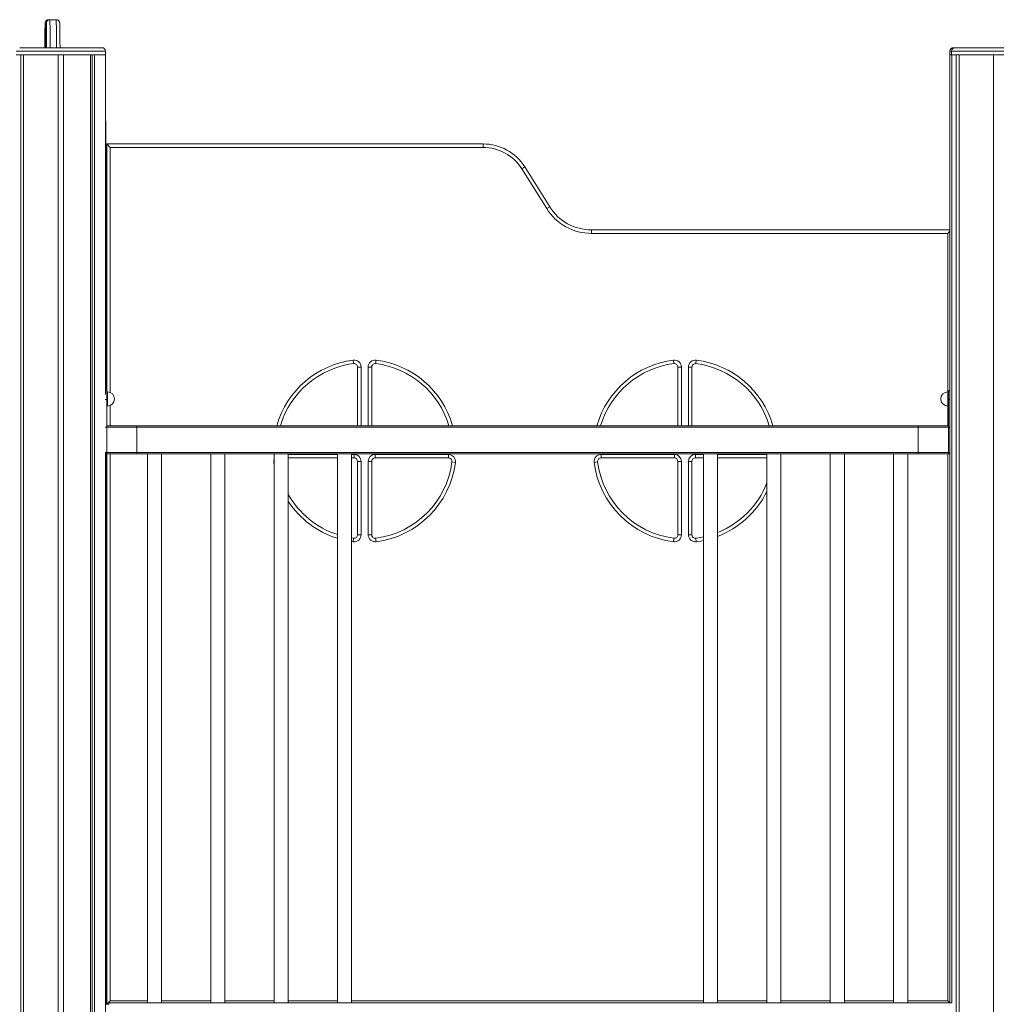
# Model space of a CAD drawing. Units: millimetres. Extents: x -50534 to 6533, y -13761 to 8770.
# Drawn here: x -16334 to -14947, y 7371 to 8770 of the extents above; entities that cross this region are included whole.
import ezdxf

# ---------------------------------------------------------------- set-up
doc = ezdxf.new("R2010")
doc.units = ezdxf.units.MM

msp = doc.modelspace()

# ---------------------------------------------------------------- linework, layer by layer
at = {"color": 7, "linetype": 'Continuous', "lineweight": 15}
for p, q in [((-16291.5, 8769.6), (-16293.3, 8769.6)), ((-16282.5, 8769.6), (-16291.5, 8769.6)), ((-16334.4, 8729.9), (-16217.4, 8729.9)), ((-15007.9, 8729.9), (-15005.4, 8729.9)), ((-15005.4, 8729.9), (-14888.4, 8729.9)), ((-16339.4, 8719.9), (-16212.4, 8719.9)), ((-16339.2, 8719.9), (-16332.8, 8719.9)), ((-16332.8, 6219.9), (-16332.8, 8719.9)), ((-16328.9, 6219.9), (-16328.9, 8719.9)), ((-16328.8, 6219.9), (-16328.8, 8719.9)), ((-16328.8, 8719.9), (-16279.9, 8719.9)), ((-16279.9, 6219.9), (-16279.9, 8719.9)), ((-16271.9, 6219.9), (-16271.9, 8719.9)), ((-16271.9, 8719.9), (-16233.9, 8719.9)), ((-16233.9, 6219.9), (-16233.9, 8719.9)), ((-16231.4, 6219.9), (-16231.4, 8719.9)), ((-16228.2, 6219.9), (-16228.2, 8719.9)), ((-16228.2, 8719.9), (-16212.5, 8719.9)), ((-16212.5, 8237.3), (-16212.5, 8719.9)), ((-16212.4, 8719.9), (-16212.4, 8724.9)), ((-15012.9, 8724.9), (-15012.9, 8719.9)), ((-15012.9, 8719.9), (-15010.4, 8719.9)), ((-15012.8, 7372.9), (-15012.8, 8719.9)), ((-15012.8, 8719.9), (-15010.4, 8719.9)), ((-15010.4, 8724.9), (-15010.4, 8719.9)), ((-15010.4, 8719.9), (-14883.4, 8719.9)), ((-15010.3, 7372.9), (-15010.3, 8719.9)), ((-15010.3, 8719.9), (-15003.8, 8719.9)), ((-15003.8, 6219.9), (-15003.8, 8719.9)), ((-14999.9, 6219.9), (-14999.9, 8719.9)), ((-14999.8, 6219.9), (-14999.8, 8719.9)), ((-14999.8, 8719.9), (-14950.9, 8719.9)), ((-14950.9, 6219.9), (-14950.9, 8719.9)), ((-16212.5, 8619.9), (-16212.2, 8619.9)), ((-16212.5, 8619.9), (-16212.1, 8619.9)), ((-16212.2, 8242.9), (-16212.2, 8619.9)), ((-16212.1, 8619.9), (-16212.1, 8624.9)), ((-16210.8, 8593.2), (-16210.8, 8242.9)), ((-16210.8, 8593.2), (-16205.8, 8588.2)), ((-15676.1, 8593.2), (-16210.8, 8593.2)), ((-16205.8, 8588.2), (-15676.1, 8588.2)), ((-15676.1, 8593.2), (-15676.1, 8588.2)), ((-15616.8, 8560.4), (-15621.1, 8557.7)), ((-15581.4, 8503.9), (-15616.8, 8560.4)), ((-15621.1, 8557.7), (-15585.6, 8501.3)), ((-15581.4, 8503.9), (-15585.6, 8501.3)), ((-15522.1, 8466.1), (-15522.1, 8471.1)), ((-15012.8, 8471.1), (-15522.1, 8471.1)), ((-15522.1, 8466.1), (-15015.8, 8466.1)), ((-15015.8, 8466.1), (-15012.8, 8469.2)), ((-15860.6, 8286.1), (-15860, 8281.1)), ((-15828.7, 8281.1), (-15828.1, 8286.1)), ((-15405.6, 8286.1), (-15405, 8281.1)), ((-15373.7, 8281.1), (-15373.1, 8286.1)), ((-15854.3, 8276.1), (-15854.3, 8192.9)), ((-15849.3, 8276.1), (-15854.3, 8276.1)), ((-15839.3, 8276.1), (-15834.3, 8276.1)), ((-15834.3, 8192.9), (-15834.3, 8276.1)), ((-15394.3, 8276.1), (-15399.3, 8276.1)), ((-15399.3, 8276.1), (-15399.3, 8192.9)), ((-15379.3, 8276.1), (-15384.3, 8276.1)), ((-15379.3, 8192.9), (-15379.3, 8276.1)), ((-16210.8, 8242.9), (-16212.5, 8242.9)), ((-16210.8, 8242.9), (-16210.8, 8229.9)), ((-16209.8, 8240.9), (-16210.8, 8240.9)), ((-15014.8, 8240.9), (-15015.8, 8240.9)), ((-15014.8, 8242.9), (-15012.8, 8242.9)), ((-15014.8, 8242.9), (-15014.8, 8229.9)), ((-15012.8, 8242.9), (-15012.8, 8229.9)), ((-16210.8, 8229.9), (-16210.8, 8153.9)), ((-15014.8, 8229.9), (-15012.8, 8229.9)), ((-15014.8, 8229.9), (-15014.8, 8153.9)), ((-15012.8, 8229.9), (-15012.8, 8153.9)), ((-16210.8, 8220.9), (-16209.8, 8220.9)), ((-15015.8, 8220.9), (-15014.8, 8220.9)), ((-16210.8, 8192.9), (-16167.8, 8192.9)), ((-15057.8, 8192.9), (-16167.8, 8192.9)), ((-16167.8, 8192.9), (-16167.8, 8190.9)), ((-15057.8, 8190.9), (-16167.8, 8190.9)), ((-16167.8, 8190.9), (-16167.8, 8154.9)), ((-15057.8, 8192.9), (-15057.8, 8190.9)), ((-15014.8, 8192.9), (-15057.8, 8192.9)), ((-15057.8, 8190.9), (-15057.8, 8154.9)), ((-15012.8, 8190.9), (-15057.8, 8190.9)), ((-15012.8, 8190.9), (-15012.8, 8154.9)), ((-15057.8, 8154.9), (-16167.8, 8154.9)), ((-16167.8, 8154.9), (-16167.8, 8152.9)), ((-15057.8, 8154.9), (-15057.8, 8152.9)), ((-15012.8, 8154.9), (-15057.8, 8154.9)), ((-16210.8, 8152.9), (-16212.6, 8152.9)), ((-16212.5, 6219.9), (-16212.5, 8152.9)), ((-16212.2, 7369.9), (-16212.2, 8152.9)), ((-16210.8, 8153.9), (-16210.8, 8152.9)), ((-16210.8, 8152.9), (-16210.8, 7371.1)), ((-16210.8, 8152.9), (-16167.8, 8152.9)), ((-15057.8, 8152.9), (-16167.8, 8152.9)), ((-16152.8, 8152.9), (-16152.8, 7372.9)), ((-16132.8, 7372.9), (-16132.8, 8152.9)), ((-16062.8, 8152.9), (-16062.8, 7372.9)), ((-16042.8, 7372.9), (-16042.8, 8152.9)), ((-15972.8, 8152.9), (-15972.8, 7372.9)), ((-15952.8, 7372.9), (-15952.8, 8152.9)), ((-15952.8, 8147.1), (-15882.8, 8147.1)), ((-15882.8, 8152.9), (-15882.8, 7372.9)), ((-15862.8, 7372.9), (-15862.8, 8152.9)), ((-15862.8, 8147.1), (-15859.3, 8147.1)), ((-15859.3, 8152.1), (-15859.3, 8147.1)), ((-15854.3, 8142.1), (-15849.3, 8142.1)), ((-15854.3, 8142.1), (-15854.3, 8038)), ((-15849.3, 8038), (-15849.3, 8142.1)), ((-15839.3, 8142.1), (-15839.3, 8038)), ((-15839.3, 8142.1), (-15834.3, 8142.1)), ((-15834.3, 8038), (-15834.3, 8142.1)), ((-15829.3, 8147.1), (-15829.3, 8152.1)), ((-15725.3, 8152.1), (-15829.3, 8152.1)), ((-15829.3, 8147.1), (-15725.3, 8147.1)), ((-15725.3, 8147.1), (-15725.3, 8152.1)), ((-15720.3, 8141.5), (-15715.4, 8140.8)), ((-15518.3, 8140.8), (-15513.4, 8141.5)), ((-15508.4, 8152.1), (-15508.4, 8147.1)), ((-15404.3, 8152.1), (-15508.4, 8152.1)), ((-15508.4, 8147.1), (-15404.3, 8147.1)), ((-15404.3, 8152.1), (-15404.3, 8147.1)), ((-15399.3, 8142.1), (-15399.3, 8038)), ((-15399.3, 8142.1), (-15394.3, 8142.1)), ((-15394.3, 8038), (-15394.3, 8142.1)), ((-15384.3, 8142.1), (-15379.3, 8142.1)), ((-15384.3, 8142.1), (-15384.3, 8038)), ((-15379.3, 8038), (-15379.3, 8142.1)), ((-15374.3, 8147.1), (-15374.3, 8152.1)), ((-15374.3, 8147.1), (-15362.8, 8147.1)), ((-15362.8, 8152.9), (-15362.8, 7372.9)), ((-15342.8, 7372.9), (-15342.8, 8152.9)), ((-15342.8, 8147.1), (-15272.8, 8147.1)), ((-15272.8, 8152.9), (-15272.8, 7372.9)), ((-15252.8, 7372.9), (-15252.8, 8152.9)), ((-15182.8, 8152.9), (-15182.8, 7372.9)), ((-15162.8, 7372.9), (-15162.8, 8152.9)), ((-15092.8, 8152.9), (-15092.8, 7372.9)), ((-15072.8, 7372.9), (-15072.8, 8152.9)), ((-15014.8, 8152.9), (-15057.8, 8152.9)), ((-15014.8, 8153.9), (-15012.8, 8153.9)), ((-15014.8, 8153.9), (-15014.8, 8152.9)), ((-15014.8, 8152.9), (-15012.8, 8152.9)), ((-15012.8, 8153.9), (-15012.8, 8152.9)), ((-15860, 8033.1), (-15862.8, 8033.5)), ((-15860, 8033.1), (-15860.6, 8028.1)), ((-15854.3, 8038), (-15849.3, 8038)), ((-15839.3, 8038), (-15834.3, 8038)), ((-15828.1, 8028.1), (-15828.7, 8033.1)), ((-15405, 8033.1), (-15405.6, 8028.1)), ((-15399.3, 8038), (-15394.3, 8038)), ((-15384.3, 8038), (-15379.3, 8038)), ((-15373.1, 8028.1), (-15373.7, 8033.1)), ((-16210.8, 7460.3), (-16212.2, 7461.5)), ((-16212.2, 7460.5), (-16210.8, 7458.7)), ((-16205.8, 7376.1), (-16210.8, 7371.1)), ((-16210.8, 7371.1), (-16207.8, 7371.1)), ((-16207.8, 7370.9), (-16207.8, 7372.9)), ((-16207.8, 7372.9), (-15010.3, 7372.9)), ((-15015.8, 7376.1), (-15012.8, 7373.1))]:
    msp.add_line(p, q, dxfattribs=at)
at = {"color": 8, "linetype": 'Continuous', "lineweight": 15}
for p, q in [((-16212.4, 8724.9), (-16339.4, 8724.9)), ((-15010.4, 8724.9), (-15012.9, 8724.9)), ((-14883.4, 8724.9), (-15010.4, 8724.9)), ((-16212.1, 8624.9), (-16212.5, 8624.9)), ((-16205.8, 8240.1), (-16205.8, 8588.2)), ((-15015.8, 8466.1), (-15015.8, 8240.9)), ((-15849.3, 8192.9), (-15849.3, 8276.1)), ((-15839.3, 8276.1), (-15839.3, 8192.9)), ((-15394.3, 8192.9), (-15394.3, 8276.1)), ((-15384.3, 8276.1), (-15384.3, 8192.9)), ((-16209.8, 8240.9), (-16209.8, 8220.9)), ((-15015.8, 8240.9), (-15015.8, 8220.9)), ((-16210.8, 8229.9), (-16212.7, 8229.9)), ((-16205.8, 8192.9), (-16205.8, 8221.8)), ((-15015.8, 8220.9), (-15015.8, 8192.9)), ((-16212.7, 8190.9), (-16167.8, 8190.9)), ((-16212.7, 8154.9), (-16167.8, 8154.9)), ((-16210.8, 8153.9), (-16212.7, 8153.9)), ((-16205.8, 7376.1), (-16205.8, 8152.9)), ((-15973.3, 8140.8), (-15972.8, 8140.9)), ((-15973.3, 8140.8), (-15972.8, 8137.2)), ((-15882.8, 8152.1), (-15952.8, 8152.1)), ((-15859.3, 8152.1), (-15862.8, 8152.1)), ((-15362.8, 8152.1), (-15374.3, 8152.1)), ((-15272.8, 8152.1), (-15342.8, 8152.1)), ((-15015.8, 8152.9), (-15015.8, 7376.1)), ((-15862.8, 8028.4), (-15860.6, 8028.1)), ((-16210.8, 7447.9), (-16212.2, 7449.7)), ((-16152.8, 7376.1), (-16205.8, 7376.1)), ((-16062.8, 7376.1), (-16132.8, 7376.1)), ((-15972.8, 7376.1), (-16042.8, 7376.1)), ((-15882.8, 7376.1), (-15952.8, 7376.1)), ((-15362.8, 7376.1), (-15862.8, 7376.1)), ((-15272.8, 7376.1), (-15342.8, 7376.1)), ((-15182.8, 7376.1), (-15252.8, 7376.1)), ((-15092.8, 7376.1), (-15162.8, 7376.1)), ((-15015.8, 7376.1), (-15072.8, 7376.1))]:
    msp.add_line(p, q, dxfattribs=at)
at = {"color": 8, "linetype": 'Continuous', "lineweight": 15, "flags": 128}
for points in [[(-16291.5, 8769.6), (-16291.5, 8769.4), (-16291.5, 8768.9), (-16291.4, 8768), (-16291.4, 8766.8), (-16291.4, 8765.2), (-16291.4, 8763.3), (-16291.3, 8761), (-16291.3, 8758.4), (-16291.3, 8755.4), (-16291.2, 8752.1), (-16291.2, 8748.5), (-16291.2, 8744.6), (-16291.2, 8740.3), (-16291.1, 8735.7), (-16291.1, 8730.8), (-16291.1, 8729.9)], [(-16282.1, 8729.9), (-16282.1, 8730.8), (-16282.1, 8735.7), (-16282.2, 8740.3), (-16282.2, 8744.6), (-16282.2, 8748.5), (-16282.2, 8752.1), (-16282.3, 8755.4), (-16282.3, 8758.4), (-16282.3, 8761), (-16282.4, 8763.3), (-16282.4, 8765.2), (-16282.4, 8766.8), (-16282.4, 8768), (-16282.5, 8768.9), (-16282.5, 8769.4), (-16282.5, 8769.6)], [(-16298.2, 8764.4), (-16298.3, 8764.6), (-16298.3, 8764.6), (-16298.3, 8764.2), (-16298.3, 8763.9)], [(-16296.5, 8764.4), (-16296.5, 8764.6), (-16296.5, 8764.6), (-16296.6, 8764.2), (-16296.6, 8763.9)], [(-15373.1, 8028.1), (-15366.3, 8029.1), (-15362.8, 8029.8)]]:
    msp.add_lwpolyline(points, dxfattribs=at)
at = {"color": 7, "linetype": 'Continuous', "lineweight": 15, "flags": 128}
for points in [[(-16298.3, 8763.9), (-16298.3, 8763.5), (-16298.4, 8762.4), (-16298.4, 8760.9), (-16298.4, 8759.1), (-16298.5, 8757), (-16298.5, 8754.4), (-16298.5, 8751.6), (-16298.5, 8748.4), (-16298.6, 8744.8), (-16298.6, 8740.9), (-16298.6, 8736.7), (-16298.7, 8732.1), (-16298.7, 8729.9)], [(-16297.9, 8729.9), (-16297.9, 8732.1), (-16297.9, 8736.7), (-16297.9, 8740.9), (-16298, 8744.8), (-16298, 8748.4), (-16298, 8751.6), (-16298, 8754.4), (-16298.1, 8757), (-16298.1, 8759.1), (-16298.1, 8760.9), (-16298.2, 8762.4), (-16298.2, 8763.5), (-16298.2, 8764.2), (-16298.2, 8764.4)], [(-16296.6, 8763.9), (-16296.6, 8763.5), (-16296.6, 8762.4), (-16296.7, 8760.9), (-16296.7, 8759.1), (-16296.7, 8757), (-16296.7, 8754.4), (-16296.8, 8751.6), (-16296.8, 8748.4), (-16296.8, 8744.8), (-16296.9, 8740.9), (-16296.9, 8736.7), (-16296.9, 8732.1), (-16296.9, 8729.9)], [(-16296.1, 8729.9), (-16296.1, 8732.1), (-16296.2, 8736.7), (-16296.2, 8740.9), (-16296.2, 8744.8), (-16296.3, 8748.4), (-16296.3, 8751.6), (-16296.3, 8754.4), (-16296.3, 8757), (-16296.4, 8759.1), (-16296.4, 8760.9), (-16296.4, 8762.4), (-16296.5, 8763.5), (-16296.5, 8764.2), (-16296.5, 8764.4)], [(-16277.5, 8763.7), (-16277.5, 8763.5), (-16277.4, 8762.4), (-16277.4, 8760.9), (-16277.4, 8759.1), (-16277.3, 8757), (-16277.3, 8754.4), (-16277.3, 8751.6), (-16277.3, 8748.4), (-16277.2, 8744.8), (-16277.2, 8740.9), (-16277.2, 8736.7), (-16277.1, 8732.1), (-16277.1, 8729.9)], [(-15362.8, 8034.9), (-15366.9, 8034.1), (-15373.7, 8033.1)], [(-16212.2, 7450.5), (-16210.9, 7448.5), (-16210.8, 7448.4)]]:
    msp.add_lwpolyline(points, dxfattribs=at)
at = {"color": 7, "linetype": 'Continuous', "lineweight": 15}
for centre, radius, start, end in [((-16217.4, 8724.9), 5, 0, 90), ((-15007.9, 8724.9), 5, 90, 180), ((-15005.4, 8724.9), 5, 90, 180), ((-16217.1, 8624.9), 5, 0, 22.8543), ((-15676.1, 8523.2), 70, 32.1137, 90), ((-15676.1, 8523.2), 65, 32.1137, 90), ((-15522.1, 8541.1), 70, 212.1137, 270), ((-15522.1, 8541.1), 75, 212.1137, 270), ((-15844.3, 8157.1), 125, 97.1808, 163.3299), ((-15859.3, 8276.1), 10, 0, 97.1808), ((-15859.3, 8276.1), 5, 0, 97.1808), ((-15829.3, 8276.1), 10, 82.8192, 180), ((-15829.3, 8276.1), 5, 82.8192, 180), ((-15844.3, 8157.1), 125, 16.6701, 82.8192), ((-15389.3, 8157.1), 125, 97.1808, 163.3299), ((-15404.3, 8276.1), 10, 0, 97.1808), ((-15404.3, 8276.1), 5, 0, 97.1808), ((-15374.3, 8276.1), 10, 82.8192, 180), ((-15374.3, 8276.1), 5, 82.8192, 180), ((-15389.3, 8157.1), 125, 16.6701, 82.8192), ((-16209.8, 8230.9), 10, 0, 90), ((-15015.8, 8230.9), 10, 90, 270), ((-16209.8, 8230.9), 10, 270, 0), ((-15859.3, 8142.1), 10, 0, 90), ((-15859.3, 8142.1), 5, 0, 90), ((-15829.3, 8142.1), 10, 90, 180), ((-15829.3, 8142.1), 5, 90, 180), ((-15844.3, 8157.1), 125, 277.1808, 352.8192), ((-15844.3, 8157.1), 130, 277.1808, 352.8192), ((-15725.3, 8142.1), 10, 352.8192, 90), ((-15725.3, 8142.1), 5, 352.8192, 90), ((-15508.4, 8142.1), 10, 90, 187.1808), ((-15389.3, 8157.1), 130, 187.1808, 262.8192), ((-15508.4, 8142.1), 5, 90, 187.1808), ((-15389.3, 8157.1), 125, 187.1808, 262.8192), ((-15404.3, 8142.1), 10, 0, 90), ((-15404.3, 8142.1), 5, 0, 90), ((-15374.3, 8142.1), 10, 90, 180), ((-15374.3, 8142.1), 5, 90, 180), ((-15389.3, 8157.1), 125, 291.8496, 338.7758), ((-15844.3, 8157.1), 125, 209.7941, 252.0723), ((-15859.3, 8038), 10, 262.8192, 0), ((-15859.3, 8038), 5, 262.8192, 0), ((-15829.3, 8038), 10, 180, 277.1808), ((-15829.3, 8038), 5, 180, 277.1808), ((-15404.3, 8038), 10, 262.8192, 0), ((-15404.3, 8038), 5, 262.8192, 0), ((-15374.3, 8038), 10, 180, 277.1808), ((-15374.3, 8038), 5, 180, 277.1808)]:
    msp.add_arc(centre, radius, start, end, dxfattribs=at)
at = {"color": 8, "linetype": 'Continuous', "lineweight": 15}
for centre, radius, start, end in [((-15844.3, 8157.1), 130, 97.1808, 163.9886), ((-15844.3, 8157.1), 130, 16.0114, 82.8192), ((-15389.3, 8157.1), 130, 97.1808, 163.9886), ((-15389.3, 8157.1), 130, 16.0114, 82.8192), ((-15963.4, 8142.1), 10, 160.3612, 187.1808), ((-15389.3, 8157.1), 130, 290.9686, 333.6782), ((-15844.3, 8157.1), 130, 213.4425, 252.7838)]:
    msp.add_arc(centre, radius, start, end, dxfattribs=at)
at = {"color": 7, "linetype": 'Continuous', "lineweight": 15}
for points, knots in [([(-16293.3, 8769.6), (-16293.3, 8769.6), (-16293.8, 8769.7), (-16294.6, 8769.5), (-16295.6, 8769.1), (-16296.5, 8768.5), (-16297.1, 8767.9), (-16297.6, 8767.2), (-16297.9, 8766.6), (-16298, 8766.2), (-16298.1, 8765.8), (-16298.2, 8765.5), (-16298.2, 8765.2), (-16298.3, 8765), (-16298.3, 8764.7), (-16298.3, 8764.4), (-16298.3, 8764.1), (-16298.3, 8764)], [0, 0, 0, 0, 0.005633, 0.05649, 0.102003, 0.143473, 0.181527, 0.216272, 0.248028, 0.279233, 0.31383, 0.356471, 0.414569, 0.499734, 0.634761, 0.882278, 1, 1, 1, 1]), ([(-16291.5, 8769.6), (-16291.6, 8769.6), (-16292, 8769.7), (-16292.8, 8769.5), (-16293.9, 8769.1), (-16294.7, 8768.5), (-16295.4, 8767.9), (-16295.8, 8767.2), (-16296.1, 8766.6), (-16296.3, 8766.2), (-16296.4, 8765.8), (-16296.5, 8765.5), (-16296.5, 8765.2), (-16296.5, 8765), (-16296.6, 8764.7), (-16296.6, 8764.4), (-16296.6, 8764.1), (-16296.6, 8764)], [0, 0, 0, 0, 0.005633, 0.05649, 0.102003, 0.143473, 0.181527, 0.216272, 0.248028, 0.279233, 0.31383, 0.356471, 0.414569, 0.499734, 0.634761, 0.882278, 1, 1, 1, 1]), ([(-16277.5, 8763.9), (-16277.5, 8764.2), (-16277.5, 8764.6), (-16277.5, 8764.9), (-16277.6, 8765.3), (-16277.6, 8765.6), (-16277.7, 8766), (-16277.9, 8766.5), (-16278.2, 8767.2), (-16278.7, 8767.9), (-16279.4, 8768.6), (-16280.4, 8769.2), (-16281.4, 8769.6), (-16282.2, 8769.6), (-16282.5, 8769.6)], [0, 0, 0, 0, 0.34237, 0.557065, 0.639999, 0.69361, 0.729368, 0.762497, 0.795114, 0.831171, 0.871478, 0.914553, 0.95949, 1, 1, 1, 1])]:
    msp.add_open_spline(points, degree=3, knots=knots, dxfattribs=at)

doc.saveas('drawing.dxf')
